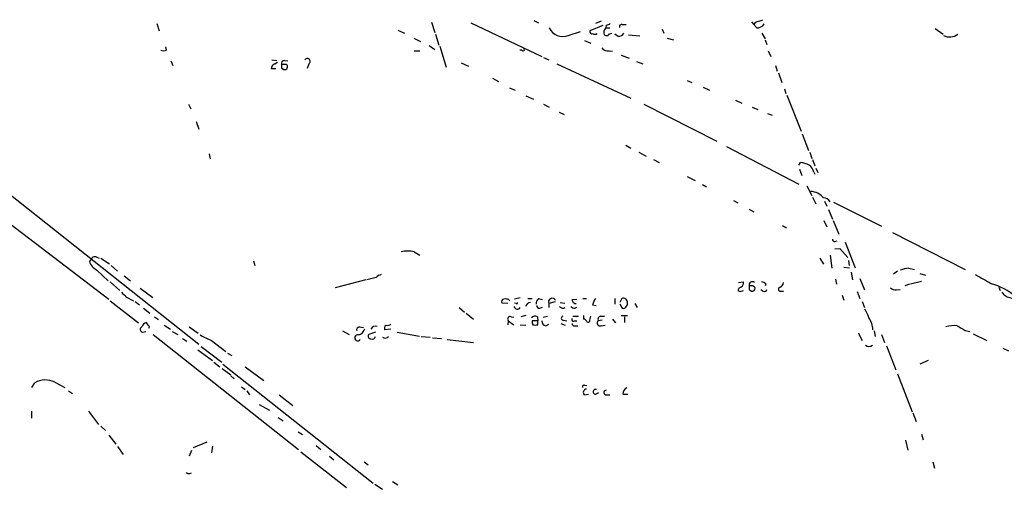
# Model space of a CAD drawing. Extents: x 17 to 1114, y 996 to 1903.
# Drawn here: x 447 to 594, y 1711 to 1781 of the extents above; entities that cross this region are included whole.
import ezdxf

# ---------------------------------------------------------------- set-up
doc = ezdxf.new("R2010")
doc.units = 0
doc.header["$MEASUREMENT"] = 0
doc.layers.add('MAIN', color=5, linetype='CONTINUOUS')

msp = doc.modelspace()

# ---------------------------------------------------------------- linework, layer by layer
at = {"layer": 'MAIN'}
for p, q in [((404.2833, 1788.3002), (474.0487, 1733.0129)), ((467.7833, 1780.6802), (468.122, 1779.5795)), ((508.5927, 1780.8495), (509.1007, 1779.3255)), ((514.4347, 1780.7649), (525.018, 1775.7695)), ((523.8327, 1781.1035), (524.51, 1780.7649)), ((533.8233, 1781.0189), (532.9767, 1780.6802)), ((556.1753, 1780.9342), (556.514, 1780.5109)), ((557.3607, 1781.0189), (557.8687, 1781.1882)), ((503.5973, 1779.6642), (504.6133, 1779.2409)), ((509.1853, 1779.0715), (509.6933, 1777.4629)), ((528.9127, 1778.9022), (530.7753, 1779.4949)), ((534.0773, 1780.3415), (532.13, 1779.5795)), ((534.5853, 1780.4262), (534.5007, 1780.0029)), ((534.5007, 1780.0029), (535.0933, 1780.0029)), ((536.3633, 1778.7329), (535.8553, 1779.0715)), ((536.956, 1780.5109), (537.5487, 1780.5109)), ((542.8827, 1779.8335), (543.1367, 1779.2409)), ((556.9373, 1780.0029), (556.514, 1780.5109)), ((557.6993, 1779.2409), (558.2073, 1778.3942)), ((583.438, 1779.9182), (584.6233, 1779.0715)), ((505.968, 1778.4789), (506.984, 1777.9709)), ((531.368, 1778.1402), (532.2993, 1777.7169)), ((537.8873, 1778.9869), (539.5807, 1778.8175)), ((543.6447, 1778.4789), (544.576, 1778.2249)), ((558.2073, 1778.2249), (558.4613, 1777.5475)), ((469.2227, 1776.7009), (469.138, 1777.2089)), ((506.0527, 1776.6162), (506.8993, 1776.6162)), ((508.254, 1777.3782), (509.1007, 1776.7855)), ((509.8627, 1777.2935), (510.794, 1774.1609)), ((522.0547, 1776.7009), (521.716, 1776.7009)), ((535.0087, 1776.6162), (535.5167, 1776.5315)), ((558.6307, 1776.6162), (559.054, 1775.7695)), ((469.9, 1775.0922), (470.154, 1774.4149)), ((484.886, 1775.2615), (485.648, 1775.1769)), ((485.3093, 1774.6689), (485.7327, 1774.9229)), ((486.7487, 1775.1769), (487.2567, 1775.0922)), ((490.3893, 1774.6689), (490.1353, 1773.9915)), ((512.9953, 1774.8382), (514.096, 1774.3302)), ((525.272, 1775.6002), (526.034, 1775.2615)), ((527.2193, 1774.6689), (538.226, 1769.5889)), ((536.7867, 1775.9389), (537.972, 1775.5155)), ((539.0727, 1775.0075), (540.004, 1774.6689)), ((485.4787, 1773.9069), (484.8013, 1773.9069)), ((487.0873, 1774.5842), (486.3253, 1774.5842)), ((486.3253, 1774.0762), (486.664, 1773.8222)), ((559.7313, 1774.4149), (559.9853, 1773.5682)), ((560.1547, 1773.3142), (560.6627, 1771.8749)), ((517.652, 1772.5522), (518.5833, 1772.0442)), ((546.608, 1772.2135), (547.2853, 1771.8749)), ((520.192, 1771.1129), (521.0387, 1770.7742)), ((548.9787, 1771.1975), (549.91, 1770.7742)), ((561.086, 1770.9435), (561.2553, 1770.2662)), ((522.6473, 1769.9275), (523.748, 1769.4195)), ((553.8047, 1769.2502), (554.736, 1768.8269)), ((561.4247, 1770.0122), (563.5413, 1764.6782)), ((472.5247, 1768.6575), (472.8633, 1767.9802)), ((525.272, 1768.6575), (526.1187, 1768.2342)), ((527.558, 1767.4722), (528.32, 1767.1335)), ((540.1733, 1768.6575), (551.0107, 1763.1542)), ((556.26, 1768.2342), (557.1067, 1767.8955)), ((473.6253, 1766.1175), (474.0487, 1764.9322)), ((558.546, 1767.3029), (559.2233, 1767.0489)), ((563.7107, 1764.2549), (564.642, 1761.7995)), ((537.464, 1762.5615), (538.226, 1762.1382)), ((539.4113, 1761.5455), (540.512, 1760.9529)), ((552.45, 1762.3922), (563.2027, 1756.8042)), ((564.8113, 1761.5455), (565.15, 1760.6142)), ((433.2393, 1760.6142), (460.6713, 1739.7015)), ((475.5727, 1761.2915), (475.742, 1760.5295)), ((541.6127, 1760.4449), (542.4593, 1760.0215)), ((565.2347, 1760.4449), (565.5733, 1759.5135)), ((563.2027, 1759.5982), (563.4567, 1760.0215)), ((563.2873, 1759.0055), (563.626, 1758.0742)), ((565.404, 1758.5822), (565.5733, 1758.2435)), ((565.7427, 1759.1749), (565.9967, 1758.4975)), ((546.608, 1757.9049), (547.7933, 1757.3122)), ((548.894, 1756.7195), (549.4867, 1756.3809)), ((564.388, 1756.5502), (565.15, 1755.1109)), ((553.466, 1754.3489), (554.1433, 1754.0102)), ((565.2347, 1754.8569), (565.7427, 1753.8409)), ((567.0127, 1754.2642), (567.3513, 1753.5022)), ((555.8367, 1753.0789), (556.514, 1752.6555)), ((567.6053, 1752.9942), (568.198, 1751.5549)), ((568.3673, 1754.0949), (575.4793, 1750.5389)), ((566.928, 1751.3855), (567.3513, 1750.4542)), ((568.2827, 1751.3855), (569.1293, 1749.3535)), ((560.7473, 1750.6235), (561.34, 1750.2849)), ((568.5367, 1748.2529), (568.8753, 1748.3375)), ((577.088, 1749.6075), (587.9253, 1744.1042)), ((568.5367, 1747.1522), (569.2987, 1747.2369)), ((569.2987, 1747.2369), (570.484, 1745.8822)), ((570.0607, 1748.1682), (571.5847, 1744.3582)), ((458.1313, 1745.7975), (457.7927, 1745.2895)), ((458.8087, 1745.9669), (459.232, 1745.7975)), ((459.486, 1745.7975), (460.756, 1744.9509)), ((506.0527, 1746.7289), (506.8993, 1746.2209)), ((566.3353, 1745.7975), (566.8433, 1744.8662)), ((567.8593, 1746.2209), (568.1133, 1744.2735)), ((570.5687, 1745.4589), (570.6533, 1744.6969)), ((458.8933, 1744.0195), (460.5867, 1742.4109)), ((461.01, 1744.6969), (461.9413, 1743.8502)), ((482.1767, 1745.3742), (482.346, 1744.6969)), ((569.8913, 1744.4429), (570.738, 1744.3582)), ((579.5433, 1744.2735), (580.39, 1744.1042)), ((462.9573, 1743.1729), (463.8887, 1742.4109)), ((498.856, 1742.5802), (494.284, 1741.3949)), ((500.38, 1742.9189), (499.0253, 1742.5802)), ((568.6213, 1742.6649), (568.7907, 1741.9029)), ((570.992, 1743.6809), (571.1613, 1742.5802)), ((572.262, 1742.7495), (572.9393, 1741.0562)), ((577.85, 1743.8502), (577.2573, 1743.4269)), ((581.152, 1743.5115), (581.9987, 1743.2575)), ((460.8407, 1742.2415), (462.28, 1740.9715)), ((465.328, 1741.3102), (467.1907, 1739.9555)), ((554.3127, 1741.3949), (554.1433, 1740.9715)), ((554.228, 1742.1569), (554.99, 1742.2415)), ((556.4293, 1741.6489), (555.8367, 1741.6489)), ((555.8367, 1741.1409), (556.1753, 1740.8869)), ((557.8687, 1740.8869), (557.53, 1741.0562)), ((558.292, 1741.9875), (558.2073, 1741.6489)), ((577.6807, 1741.0562), (578.2733, 1741.1409)), ((579.628, 1741.9029), (578.9507, 1741.6489)), ((581.406, 1742.3262), (579.7973, 1741.9029)), ((592.9207, 1741.4795), (593.09, 1740.9715)), ((463.2113, 1740.0402), (464.312, 1739.4475)), ((520.1073, 1739.6169), (520.192, 1739.4475)), ((521.8007, 1739.8709), (520.954, 1739.7015)), ((522.9013, 1739.7862), (523.5787, 1739.7862)), ((524.51, 1739.7862), (525.1027, 1739.6169)), ((529.5053, 1739.6169), (530.1827, 1739.7015)), ((531.114, 1739.7862), (531.622, 1739.7862)), ((535.8553, 1739.7862), (535.8553, 1738.9395)), ((536.8713, 1739.7862), (536.6173, 1739.1935)), ((554.482, 1740.8022), (554.99, 1740.9715)), ((560.4933, 1740.8869), (560.9167, 1740.8869)), ((569.6373, 1740.2942), (569.8913, 1739.5322)), ((571.8387, 1740.8022), (572.262, 1739.7862)), ((460.8407, 1739.4475), (465.074, 1736.1455)), ((464.566, 1739.3629), (465.2433, 1738.8549)), ((465.836, 1738.3469), (466.7673, 1737.5849)), ((512.7413, 1738.4315), (513.5033, 1737.7542)), ((519.938, 1739.0242), (519.0913, 1739.1089)), ((521.208, 1739.0242), (520.954, 1739.1089)), ((524.6793, 1738.3469), (525.1027, 1738.5162)), ((526.9653, 1739.2782), (526.034, 1739.0242)), ((526.034, 1739.0242), (526.034, 1738.4315)), ((527.7273, 1739.1935), (528.4047, 1739.1089)), ((529.9287, 1738.3469), (530.1827, 1738.5162)), ((532.5533, 1738.8549), (533.0613, 1738.7702)), ((536.6173, 1738.9395), (536.956, 1738.3469)), ((538.8187, 1739.0242), (539.1573, 1738.4315)), ((572.6007, 1739.3629), (572.9393, 1738.4315)), ((467.4447, 1737.0769), (468.0373, 1736.6535)), ((513.7573, 1737.5849), (514.858, 1736.7382)), ((520.446, 1737.0769), (520.8693, 1736.9922)), ((522.6473, 1737.2462), (521.8853, 1737.0769)), ((524.3407, 1737.0769), (524.4253, 1736.4842)), ((525.1873, 1736.9922), (525.8647, 1737.1615)), ((529.59, 1737.1615), (530.4367, 1737.1615)), ((532.13, 1736.5689), (532.2993, 1737.1615)), ((533.7387, 1737.1615), (534.3313, 1737.1615)), ((535.5167, 1736.7382), (535.94, 1736.1455)), ((536.7867, 1737.2462), (537.718, 1737.2462)), ((537.2947, 1737.0769), (537.2947, 1736.2302)), ((466.5133, 1735.8069), (466.2593, 1736.2302)), ((468.884, 1735.8069), (469.8153, 1735.2142)), ((472.6093, 1735.5529), (473.964, 1734.6215)), ((497.9247, 1735.5529), (498.5173, 1735.4682)), ((502.5813, 1735.2142), (501.65, 1735.1295)), ((520.0227, 1736.4842), (519.938, 1735.8915)), ((520.0227, 1736.4842), (520.8693, 1735.8915)), ((521.8007, 1735.8915), (522.6473, 1735.8069)), ((524.4253, 1736.4842), (523.5787, 1736.4842)), ((524.4253, 1735.8915), (524.4253, 1736.4842)), ((525.6107, 1735.7222), (526.034, 1735.9762)), ((527.812, 1736.0609), (528.4893, 1735.8069)), ((528.2353, 1736.5689), (528.7433, 1736.4842)), ((529.844, 1736.4842), (530.1827, 1736.4842)), ((529.844, 1735.7222), (530.352, 1735.7222)), ((533.9927, 1736.5689), (533.4, 1736.4842)), ((533.8233, 1735.7222), (534.416, 1735.8069)), ((465.6667, 1734.7909), (466.1747, 1734.8755)), ((467.2753, 1734.4522), (488.8653, 1717.3495)), ((470.0693, 1734.8755), (470.916, 1734.4522)), ((471.5933, 1733.8595), (472.2707, 1733.4362)), ((495.3847, 1734.9602), (496.4007, 1734.4522)), ((500.2953, 1734.7909), (499.2793, 1734.4522)), ((503.5127, 1734.7909), (506.8147, 1734.1982)), ((507.0687, 1734.1135), (508.4233, 1734.0289)), ((508.762, 1733.9442), (510.1167, 1733.8595)), ((572.008, 1734.7062), (572.6007, 1733.5209)), ((574.3787, 1734.9602), (574.548, 1734.1135)), ((575.4793, 1734.4522), (575.9027, 1733.2669)), ((587.9253, 1735.0449), (588.6027, 1734.8755)), ((589.1107, 1734.5369), (591.1427, 1733.5209)), ((474.3873, 1732.6742), (477.4353, 1730.3035)), ((475.9113, 1733.5209), (478.028, 1731.9122)), ((510.9633, 1733.6902), (514.858, 1733.2669)), ((576.2413, 1732.7589), (577.596, 1729.2029)), ((593.5133, 1732.4202), (594.36, 1731.9969)), ((473.8793, 1732.1662), (476.0807, 1730.5575)), ((478.282, 1731.6582), (478.9593, 1731.3195)), ((476.25, 1730.3035), (477.1813, 1729.6262)), ((477.52, 1729.3722), (478.79, 1728.4409)), ((477.6047, 1730.0495), (499.9567, 1712.3542)), ((480.9067, 1729.6262), (483.7007, 1727.5942)), ((582.422, 1730.5575), (581.152, 1730.0495)), ((478.79, 1728.2715), (479.298, 1727.8482)), ((577.85, 1728.6102), (580.0513, 1722.9375)), ((449.2413, 1726.5782), (449.6647, 1727.2555)), ((452.628, 1727.3402), (454.152, 1726.5782)), ((480.3987, 1726.6629), (480.9067, 1726.2395)), ((531.368, 1726.9169), (531.7067, 1726.8322)), ((454.66, 1726.0702), (455.2527, 1725.6469)), ((481.1607, 1726.0702), (481.584, 1725.4775)), ((485.9867, 1725.4775), (488.0187, 1723.8689)), ((531.2833, 1725.4775), (531.9607, 1725.5622)), ((532.9767, 1725.5622), (533.4847, 1725.8162)), ((534.416, 1725.4775), (535.0933, 1725.4775)), ((537.0407, 1725.5622), (537.8027, 1725.5622)), ((483.0233, 1724.0382), (484.5473, 1723.1915)), ((449.1567, 1723.0222), (449.1567, 1722.0062)), ((457.6233, 1723.0222), (459.1473, 1721.0749)), ((485.8173, 1722.0909), (486.5793, 1721.5829)), ((580.136, 1722.7682), (580.644, 1721.4982)), ((459.486, 1720.8209), (460.1633, 1720.1435)), ((460.6713, 1719.4662), (461.6873, 1718.1115)), ((488.7807, 1719.9742), (489.458, 1719.5509)), ((581.406, 1719.6355), (581.66, 1718.7889)), ((461.9413, 1717.7729), (462.788, 1716.5875)), ((475.234, 1718.4502), (473.202, 1717.6035)), ((476.0807, 1717.8575), (475.9113, 1716.8415)), ((491.49, 1717.9422), (492.1673, 1717.3495)), ((579.0353, 1718.7042), (579.374, 1717.2649)), ((472.948, 1717.1802), (472.6093, 1716.3335)), ((489.204, 1717.0109), (495.9773, 1711.6769)), ((493.4373, 1716.3335), (494.1147, 1715.8255)), ((498.602, 1715.4869), (499.1947, 1715.0635)), ((583.0993, 1715.4869), (583.3533, 1714.5555)), ((472.694, 1713.7935), (472.948, 1713.8782)), ((500.2107, 1712.1849), (501.3113, 1711.4229)), ((502.8353, 1712.6082), (503.5973, 1712.1002))]:
    msp.add_line(p, q, dxfattribs=at)
for centre, radius, start, end in [((534.526, 1781.3831), 0.9587, 273.546139, 312.848561), ((536.8572, 1780.1864), 0.3392, 73.066164, 196.949994), ((557.4455, 1779.9179), 1.1042, 94.404277, 147.518859), ((556.9937, 1781.2167), 1.2151, 267.339628, 329.253777), ((528.0981, 1780.9309), 2.1861, 205.118543, 291.877332), ((532.4546, 1779.4808), 0.3393, 163.087238, 286.912762), ((532.892, 1779.7911), 0.7196, 241.921424, 298.078576), ((535.2666, 1779.2717), 1.0589, 136.327772, 195.602022), ((535.3049, 1778.6059), 0.5519, 85.594129, 147.528011), ((536.2789, 1779.8332), 1.1035, 274.386361, 327.538365), ((585.64, 1780.5666), 1.9076, 240.752851, 308.392899), ((534.6699, 1779.8321), 0.9452, 243.402419, 280.324365), ((468.7994, 1777.7166), 1.1004, 247.370923, 292.624271), ((522.224, 1776.7856), 0.1893, 206.578587, 63.421413), ((534.8034, 1777.725), 1.1277, 217.436933, 280.489812), ((485.6906, 1773.8644), 0.8903, 115.359033, 177.263894), ((486.7675, 1774.7159), 0.4614, 92.33528, 196.58506), ((490.1566, 1775.0288), 0.4286, 302.885436, 147.114564), ((613.3252, 1774.3302), 127.0002, 179.885409, 180.114592), ((486.7994, 1774.2455), 0.4444, 252.262204, 49.634972), ((562.7783, 1755.8693), 4.2073, 62.412332, 80.720815), ((563.7954, 1758.2436), 1.6439, 11.886863, 55.491118), ((564.7691, 1752.9521), 2.7595, 41.266788, 85.60225), ((566.6994, 1753.3584), 1.4211, 35.294901, 84.18831), ((568.4943, 1748.5492), 0.2993, 171.875312, 278.143638), ((458.5971, 1745.3738), 0.6297, 70.365149, 137.709785), ((505.079, 1741.6892), 5.1329, 79.064851, 100.935149), ((459.7645, 1745.8864), 2.0602, 196.842026, 244.983611), ((580.1348, 1738.014), 6.2874, 95.398213, 107.221652), ((501.5476, 1741.7146), 1.6774, 103.993164, 134.113543), ((929.3048, 2335.3312), 682.6073, 240.1402586, 240.3694448), ((554.1997, 1742.1795), 0.7927, 278.195523, 4.485736), ((556.2741, 1741.8182), 0.469, 46.217773, 201.159422), ((682.8366, 1741.3949), 127.0002, 179.885409, 180.114592), ((556.3024, 1741.2678), 0.3891, 251.555738, 71.574363), ((557.6406, 1741.286), 0.9573, 47.120783, 86.48452), ((558.0804, 1741.2114), 0.3874, 236.880041, 349.51391), ((560.451, 1741.1832), 0.2993, 98.124688, 278.124688), ((560.1058, 1742.2358), 0.8147, 291.826223, 354.442654), ((577.5838, 1742.0417), 0.9902, 220.782042, 275.615598), ((589.2504, 1733.0745), 9.276, 48.671772, 73.917835), ((632.1975, 1909.7036), 239.4619, 224.885392, 225.114575), ((519.4158, 1739.3206), 0.3874, 100.48609, 213.119959), ((519.5571, 1738.1351), 1.5807, 69.629778, 97.700518), ((525.1568, 1739.0364), 0.9903, 130.782042, 185.615598), ((526.555, 1739.2521), 0.5687, 29.503724, 203.625916), ((530.0839, 1739.6028), 0.5788, 178.604026, 271.395974), ((534.8608, 1738.3677), 2.3584, 143.024664, 168.077809), ((537.1011, 1739.2056), 0.6244, 351.091294, 111.593533), ((596.6326, 1825.5518), 94.6529, 243.327125, 243.556335), ((595.1386, 1742.0852), 2.2564, 217.311739, 289.290166), ((521.3747, 1738.7347), 0.5228, 194.82835, 324.559131), ((521.2927, 1739.1089), 0.1196, 225, 45), ((523.3398, 1738.4928), 0.7009, 91.234526, 171.12767), ((524.5805, 1738.6714), 0.3392, 163.066164, 286.933836), ((528.1507, 1738.9393), 0.6104, 213.66924, 303.695275), ((529.9874, 1739.3024), 0.9573, 227.120783, 266.484521), ((537.1254, 1738.6854), 0.3785, 243.414641, 333.448488), ((537.1463, 1739.0031), 0.5814, 303.124262, 10.484658), ((569.3958, 1735.711), 4.3872, 15.826461, 34.208402), ((520.2936, 1736.7382), 0.3714, 65.774365, 223.155907), ((524.0105, 1736.5266), 0.6418, 59.034712, 143.592573), ((528.193, 1736.8652), 0.2993, 98.124688, 278.124688), ((529.6746, 1736.6535), 0.2395, 134.983084, 315.016916), ((658.1986, 1736.9922), 127.0002, 179.885409, 180.114592), ((531.147, 1736.1596), 0.5809, 15.507742, 84.893975), ((533.8233, 1736.6958), 0.4732, 100.296185, 206.559637), ((571.0225, 1735.0551), 3.1877, 1.337402, 35.528902), ((465.7196, 1735.1825), 0.3951, 110.379542, 262.306667), ((466.5557, 1735.2565), 1.0178, 106.930557, 163.069443), ((466.4498, 1735.574), 0.2414, 307.88123, 74.749045), ((497.9435, 1735.0919), 0.4614, 92.33528, 196.58506), ((497.4307, 1735.6235), 1.2973, 284.490435, 345.509565), ((500.3044, 1734.9401), 0.7391, 70.650691, 158.231699), ((502.2427, 1735.3412), 0.6294, 132.276138, 199.655661), ((502.031, 1736.6534), 0.8726, 255.958979, 309.097681), ((524.5099, 1736.3147), 0.9465, 169.683783, 206.559637), ((524.0443, 1737.1318), 1.2975, 252.923893, 287.076107), ((525.7589, 1736.449), 0.7417, 177.279935, 258.474956), ((529.8017, 1736.0186), 0.2994, 171.878017, 278.121983), ((531.8761, 1736.5124), 0.2602, 229.379598, 12.545532), ((533.6809, 1736.1417), 0.443, 129.356754, 288.74987), ((586.2742, 1731.8283), 3.9217, 83.178521, 108.240442), ((756.6529, 2031.7001), 341.2819, 240.141033, 240.370223), ((686.7045, 2157.2487), 473.2642, 243.321695, 243.550889), ((497.6415, 1733.9385), 0.4438, 75.143423, 325.976905), ((499.6181, 1734.1983), 0.4234, 143.151755, 269.986468), ((499.7874, 1734.2827), 0.5353, 251.551513, 341.575205), ((501.7253, 1734.6406), 0.7386, 235.909766, 314.467924), ((573.6167, 1733.4363), 0.7807, 229.405074, 310.594926), ((451.2239, 1724.5851), 3.0923, 62.994941, 120.279911), ((531.3257, 1726.6205), 0.2994, 81.878017, 188.121983), ((537.9923, 1725.6109), 0.9528, 112.13417, 182.929668), ((531.6893, 1725.8062), 0.5224, 97.402561, 218.993836), ((532.9887, 1725.919), 0.357, 63.858397, 268.073738), ((534.5919, 1725.7934), 0.3616, 91.045948, 240.889987), ((472.5247, 1714.1322), 0.3787, 206.558284, 296.558284)]:
    msp.add_arc(centre, radius, start, end, dxfattribs=at)

doc.saveas('drawing.dxf')
